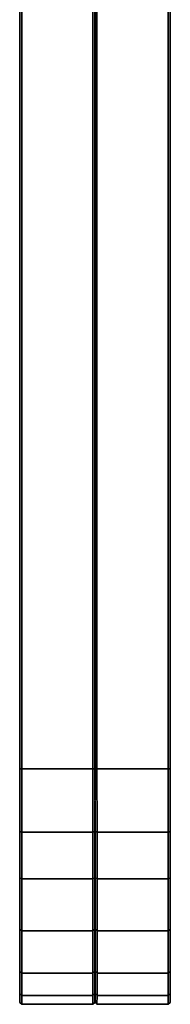
# Model space of a CAD drawing. Units: inches. Extents: x -15 to 147, y -6 to 156.
# Drawn here: x 0 to 1, y 16 to 21 of the extents above; entities that cross this region are included whole.
import ezdxf

# ---------------------------------------------------------------- set-up
doc = ezdxf.new("R2010")
doc.units = ezdxf.units.IN
doc.header["$MEASUREMENT"] = 0
doc.layers.add('TERRITORY-FABRIC', color=5, linetype='Continuous')

# ---------------------------------------------------------------- blocks, each defined once
blk = doc.blocks.new('GY1118_D60R_1T')
at = {"layer": 'TERRITORY-FABRIC'}
for points in [[(1.0431, 1.74, 44.1887), (1, 1.7398, 43.866), (0.9999, 1.3851, 43.866), (1.0431, 1.3852, 44.1887)], [(1.0431, 1.3852, 18.8573), (0.9999, 1.3851, 19.18), (1, 1.7398, 19.18), (1.0431, 1.74, 18.8573)], [(1, 1.7398, 43.866), (1, 1.7398, 19.1798), (0.9999, 1.3851, 19.1798), (0.9999, 1.3851, 43.866)], [(1.0089, 1.75, 43.8659), (1.0089, 1.75, 19.1799), (1, 1.7398, 19.1798), (1, 1.7398, 43.866)], [(1.0535, 1.75, 44.1848), (1.0089, 1.75, 43.8659), (1, 1.7398, 43.866), (1.0431, 1.74, 44.1887)], [(1.0431, 1.74, 18.8573), (1, 1.7398, 19.18), (1.0089, 1.75, 19.1801), (1.0535, 1.75, 18.8612)], [(1.1649, 1.75, 44.4432), (1.0535, 1.75, 44.1848), (1.0431, 1.74, 44.1887), (1.1548, 1.74, 44.4499)], [(1.1548, 1.74, 18.5961), (1.0431, 1.74, 18.8573), (1.0535, 1.75, 18.8612), (1.1649, 1.75, 18.6028)], [(1.1548, 1.74, 44.4499), (1.0431, 1.74, 44.1887), (1.0431, 1.3852, 44.1887), (1.1548, 1.3852, 44.4499)], [(1.1548, 1.3852, 18.5961), (1.0431, 1.3852, 18.8573), (1.0431, 1.74, 18.8573), (1.1548, 1.74, 18.5961)], [(1.3761, 1.75, 44.7114), (1.1649, 1.75, 44.4432), (1.1548, 1.74, 44.4499), (1.3676, 1.74, 44.7205)], [(1.3676, 1.74, 18.3255), (1.1548, 1.74, 18.5961), (1.1649, 1.75, 18.6028), (1.3761, 1.75, 18.3345)], [(1.3676, 1.74, 44.7205), (1.1548, 1.74, 44.4499), (1.1548, 1.3852, 44.4499), (1.3676, 1.3852, 44.7205)], [(1.3676, 1.3852, 18.3255), (1.1548, 1.3852, 18.5961), (1.1548, 1.74, 18.5961), (1.3676, 1.74, 18.3255)], [(1.6321, 1.75, 44.8955), (1.3761, 1.75, 44.7114), (1.3676, 1.74, 44.7205), (1.626, 1.74, 44.9059)], [(1.626, 1.74, 18.1401), (1.3676, 1.74, 18.3255), (1.3761, 1.75, 18.3345), (1.6321, 1.75, 18.1504)], [(1.626, 1.74, 44.9059), (1.3676, 1.74, 44.7205), (1.3676, 1.3852, 44.7205), (1.626, 1.3852, 44.9059)], [(1.626, 1.3852, 18.1401), (1.3676, 1.3852, 18.3255), (1.3676, 1.74, 18.3255), (1.626, 1.74, 18.1401)], [(1.8632, 1.75, 44.9886), (1.6321, 1.75, 44.8955), (1.626, 1.74, 44.9059), (1.8601, 1.74, 44.999)], [(1.8601, 1.74, 18.047), (1.626, 1.74, 18.1401), (1.6321, 1.75, 18.1504), (1.8632, 1.75, 18.0574)], [(1.8601, 1.74, 44.999), (1.626, 1.74, 44.9059), (1.626, 1.3852, 44.9059), (1.8601, 1.3852, 44.999)], [(1.8601, 1.3852, 18.047), (1.626, 1.3852, 18.1401), (1.626, 1.74, 18.1401), (1.8601, 1.74, 18.047)], [(2.1772, 1.75, 45.0341), (1.8632, 1.75, 44.9886), (1.8601, 1.74, 44.999), (2.1772, 1.7398, 45.043)], [(2.1772, 1.7398, 18.003), (1.8601, 1.74, 18.047), (1.8632, 1.75, 18.0574), (2.1772, 1.75, 18.0119)], [(2.1772, 1.7398, 45.043), (1.8601, 1.74, 44.999), (1.8601, 1.3852, 44.999), (2.1772, 1.385, 45.043)], [(2.1772, 1.385, 18.003), (1.8601, 1.3852, 18.047), (1.8601, 1.74, 18.047), (2.1772, 1.7398, 18.003)], [(57.6986, 1.75, 45.0341), (2.1772, 1.75, 45.0341), (2.1772, 1.7398, 45.043), (57.6986, 1.7398, 45.043)], [(57.6986, 1.75, 45.0341), (2.1772, 1.75, 45.0341), (2.1772, 1.7398, 45.043), (57.6986, 1.7398, 45.043)], [(57.6986, 1.7398, 18.003), (2.1772, 1.7398, 18.003), (2.1772, 1.75, 18.0119), (57.6986, 1.75, 18.0119)], [(57.6986, 1.7398, 18.003), (2.1772, 1.7398, 18.003), (2.1772, 1.75, 18.0119), (57.6986, 1.75, 18.0119)], [(57.6986, 1.7398, 45.043), (2.1772, 1.7398, 45.043), (2.1772, 1.385, 45.043), (57.6986, 1.385, 45.043)], [(57.6986, 1.7398, 45.043), (2.1772, 1.7398, 45.043), (2.1772, 1.385, 45.043), (57.6986, 1.385, 45.043)], [(57.6986, 1.385, 18.003), (2.1772, 1.385, 18.003), (2.1772, 1.7398, 18.003), (57.6986, 1.7398, 18.003)], [(57.6986, 1.385, 18.003), (2.1772, 1.385, 18.003), (2.1772, 1.7398, 18.003), (57.6986, 1.7398, 18.003)], [(0.9999, 1.3851, 43.866), (1.0431, 1.3852, 44.1887), (1.0535, 1.3752, 44.1848), (1.0089, 1.3752, 43.866)], [(1.0089, 1.3752, 19.1799), (1.0535, 1.3752, 18.8612), (1.0431, 1.3852, 18.8573), (0.9999, 1.3851, 19.18)], [(1.009, 1.3752, 19.1798), (0.9999, 1.3851, 19.1798), (0.9999, 1.3851, 43.866), (1.0089, 1.3752, 43.866)], [(1.009, 1.3752, 19.1798), (0.9999, 1.3851, 19.1798), (0.9999, 1.3851, 43.866), (1.0089, 1.3752, 43.866)], [(1.0431, 1.3852, 44.1887), (1.1548, 1.3852, 44.4499), (1.1649, 1.3752, 44.4432), (1.0535, 1.3752, 44.1848)], [(1.0535, 1.3752, 18.8612), (1.1649, 1.3752, 18.6028), (1.1548, 1.3852, 18.5961), (1.0431, 1.3852, 18.8573)], [(1.1548, 1.3852, 44.4499), (1.3676, 1.3852, 44.7205), (1.3761, 1.3752, 44.7114), (1.1649, 1.3752, 44.4432)], [(1.1649, 1.3752, 18.6028), (1.3761, 1.3752, 18.3345), (1.3676, 1.3852, 18.3255), (1.1548, 1.3852, 18.5961)], [(1.3676, 1.3852, 44.7205), (1.626, 1.3852, 44.9059), (1.6321, 1.3752, 44.8955), (1.3761, 1.3752, 44.7114)], [(1.3761, 1.3752, 18.3345), (1.6321, 1.3752, 18.1504), (1.626, 1.3852, 18.1401), (1.3676, 1.3852, 18.3255)], [(1.626, 1.3852, 44.9059), (1.8601, 1.3852, 44.999), (1.8632, 1.3752, 44.9886), (1.6321, 1.3752, 44.8955)], [(1.6321, 1.3752, 18.1504), (1.8632, 1.3752, 18.0574), (1.8601, 1.3852, 18.047), (1.626, 1.3852, 18.1401)], [(1.8601, 1.3852, 44.999), (2.1772, 1.385, 45.043), (2.1772, 1.3746, 45.0341), (1.8632, 1.3752, 44.9886)], [(1.8632, 1.3752, 18.0574), (2.1772, 1.3746, 18.0119), (2.1772, 1.385, 18.003), (1.8601, 1.3852, 18.047)], [(2.1772, 1.3746, 45.0341), (2.1772, 1.385, 45.043), (57.6986, 1.385, 45.043), (57.6986, 1.3748, 45.0341)], [(57.6986, 1.3748, 18.0119), (57.6986, 1.385, 18.003), (2.1772, 1.385, 18.003), (2.1772, 1.3746, 18.0119)], [(1.0089, 1.3748, 43.866), (1.0535, 1.3748, 44.1848), (1.0431, 1.3648, 44.1887), (0.9999, 1.365, 43.866)], [(1.0089, 1.3748, 43.866), (0.9999, 1.365, 43.866), (0.9999, 1.365, 19.1798), (1.009, 1.3748, 19.1798)], [(1.0089, 1.3748, 43.866), (0.9999, 1.365, 43.866), (0.9999, 1.365, 19.1798), (1.009, 1.3748, 19.1798)], [(0.9999, 1.365, 19.18), (1.0431, 1.3648, 18.8573), (1.0535, 1.3748, 18.8612), (1.0089, 1.3748, 19.1799)], [(0.9999, 1.365, 43.866), (0.9999, 1.365, 19.1798), (1, 1.0102, 19.1798), (1, 1.0102, 43.866)], [(1.0431, 1.3648, 44.1887), (0.9999, 1.365, 43.866), (1, 1.0102, 43.866), (1.0431, 1.01, 44.1887)], [(1.0431, 1.01, 18.8573), (1, 1.0102, 19.18), (0.9999, 1.365, 19.18), (1.0431, 1.3648, 18.8573)], [(1.0535, 1.3748, 44.1848), (1.1649, 1.3748, 44.4432), (1.1548, 1.3648, 44.4499), (1.0431, 1.3648, 44.1887)], [(1.0431, 1.3648, 18.8573), (1.1548, 1.3648, 18.5961), (1.1649, 1.3748, 18.6028), (1.0535, 1.3748, 18.8612)], [(1.1548, 1.3648, 44.4499), (1.0431, 1.3648, 44.1887), (1.0431, 1.01, 44.1887), (1.1548, 1.01, 44.4499)], [(1.1548, 1.01, 18.5961), (1.0431, 1.01, 18.8573), (1.0431, 1.3648, 18.8573), (1.1548, 1.3648, 18.5961)], [(1.1649, 1.3748, 44.4432), (1.3761, 1.3748, 44.7114), (1.3676, 1.3648, 44.7205), (1.1548, 1.3648, 44.4499)], [(1.1548, 1.3648, 18.5961), (1.3676, 1.3648, 18.3255), (1.3761, 1.3748, 18.3345), (1.1649, 1.3748, 18.6028)], [(1.3676, 1.3648, 44.7205), (1.1548, 1.3648, 44.4499), (1.1548, 1.01, 44.4499), (1.3676, 1.01, 44.7205)], [(1.3676, 1.01, 18.3255), (1.1548, 1.01, 18.5961), (1.1548, 1.3648, 18.5961), (1.3676, 1.3648, 18.3255)], [(1.3761, 1.3748, 44.7114), (1.6321, 1.3748, 44.8955), (1.626, 1.3648, 44.9059), (1.3676, 1.3648, 44.7205)], [(1.3676, 1.3648, 18.3255), (1.626, 1.3648, 18.1401), (1.6321, 1.3748, 18.1504), (1.3761, 1.3748, 18.3345)], [(1.626, 1.3648, 44.9059), (1.3676, 1.3648, 44.7205), (1.3676, 1.01, 44.7205), (1.626, 1.01, 44.9059)], [(1.626, 1.01, 18.1401), (1.3676, 1.01, 18.3255), (1.3676, 1.3648, 18.3255), (1.626, 1.3648, 18.1401)], [(1.6321, 1.3748, 44.8955), (1.8632, 1.3748, 44.9886), (1.8601, 1.3648, 44.999), (1.626, 1.3648, 44.9059)], [(1.626, 1.3648, 18.1401), (1.8601, 1.3648, 18.047), (1.8632, 1.3748, 18.0574), (1.6321, 1.3748, 18.1504)], [(1.8601, 1.3648, 44.999), (1.626, 1.3648, 44.9059), (1.626, 1.01, 44.9059), (1.8601, 1.01, 44.999)], [(1.8601, 1.01, 18.047), (1.626, 1.01, 18.1401), (1.626, 1.3648, 18.1401), (1.8601, 1.3648, 18.047)], [(1.8632, 1.3748, 44.9886), (2.1772, 1.3754, 45.0341), (2.1772, 1.365, 45.043), (1.8601, 1.3648, 44.999)], [(1.8601, 1.3648, 18.047), (2.1772, 1.365, 18.003), (2.1772, 1.3754, 18.0119), (1.8632, 1.3748, 18.0574)], [(2.1772, 1.365, 45.043), (1.8601, 1.3648, 44.999), (1.8601, 1.01, 44.999), (2.1772, 1.0102, 45.043)], [(2.1772, 1.0102, 18.003), (1.8601, 1.01, 18.047), (1.8601, 1.3648, 18.047), (2.1772, 1.365, 18.003)], [(57.6986, 1.3752, 45.0341), (57.6986, 1.365, 45.043), (2.1772, 1.365, 45.043), (2.1772, 1.3754, 45.0341)], [(2.1772, 1.3754, 18.0119), (2.1772, 1.365, 18.003), (57.6986, 1.365, 18.003), (57.6986, 1.3752, 18.0119)], [(57.6986, 1.365, 45.043), (2.1772, 1.365, 45.043), (2.1772, 1.0102, 45.043), (57.6986, 1.0102, 45.043)], [(57.6986, 1.365, 45.043), (2.1772, 1.365, 45.043), (2.1772, 1.0102, 45.043), (57.6986, 1.0102, 45.043)], [(57.6986, 1.0102, 18.003), (2.1772, 1.0102, 18.003), (2.1772, 1.365, 18.003), (57.6986, 1.365, 18.003)], [(57.6986, 1.0102, 18.003), (2.1772, 1.0102, 18.003), (2.1772, 1.365, 18.003), (57.6986, 1.365, 18.003)], [(1, 1.0102, 43.866), (1, 1.0102, 19.1798), (1.0089, 1, 19.1799), (1.0089, 1, 43.8659)], [(1.0431, 1.01, 44.1887), (1, 1.0102, 43.866), (1.0089, 1, 43.8659), (1.0535, 1, 44.1848)], [(1.0535, 1, 18.8612), (1.0089, 1, 19.1801), (1, 1.0102, 19.18), (1.0431, 1.01, 18.8573)], [(1.1548, 1.01, 44.4499), (1.0431, 1.01, 44.1887), (1.0535, 1, 44.1848), (1.1649, 1, 44.4432)], [(1.1649, 1, 18.6028), (1.0535, 1, 18.8612), (1.0431, 1.01, 18.8573), (1.1548, 1.01, 18.5961)], [(1.3676, 1.01, 44.7205), (1.1548, 1.01, 44.4499), (1.1649, 1, 44.4432), (1.3761, 1, 44.7114)], [(1.3761, 1, 18.3345), (1.1649, 1, 18.6028), (1.1548, 1.01, 18.5961), (1.3676, 1.01, 18.3255)], [(1.626, 1.01, 44.9059), (1.3676, 1.01, 44.7205), (1.3761, 1, 44.7114), (1.6321, 1, 44.8955)], [(1.6321, 1, 18.1504), (1.3761, 1, 18.3345), (1.3676, 1.01, 18.3255), (1.626, 1.01, 18.1401)], [(1.8601, 1.01, 44.999), (1.626, 1.01, 44.9059), (1.6321, 1, 44.8955), (1.8632, 1, 44.9886)], [(1.8632, 1, 18.0574), (1.6321, 1, 18.1504), (1.626, 1.01, 18.1401), (1.8601, 1.01, 18.047)], [(2.1772, 1.0102, 45.043), (1.8601, 1.01, 44.999), (1.8632, 1, 44.9886), (2.1772, 1, 45.0341)], [(2.1772, 1, 18.0119), (1.8632, 1, 18.0574), (1.8601, 1.01, 18.047), (2.1772, 1.0102, 18.003)], [(57.6986, 1.0102, 45.043), (2.1772, 1.0102, 45.043), (2.1772, 1, 45.0341), (57.6986, 1, 45.0341)], [(57.6986, 1.0102, 45.043), (2.1772, 1.0102, 45.043), (2.1772, 1, 45.0341), (57.6986, 1, 45.0341)], [(57.6986, 1, 18.0119), (2.1772, 1, 18.0119), (2.1772, 1.0102, 18.003), (57.6986, 1.0102, 18.003)], [(57.6986, 1, 18.0119), (2.1772, 1, 18.0119), (2.1772, 1.0102, 18.003), (57.6986, 1.0102, 18.003)]]:
    blk.add_3dface(points, dxfattribs=at)
for points, invisible_edges in [([(1.0535, 1.75, 44.1848), (1.8632, 1.75, 44.9886), (2.1772, 1.75, 45.0341), (1.0089, 1.75, 43.8659)], 5), ([(58.8711, 1.75, 43.866), (1.0089, 1.75, 43.8659), (2.1772, 1.75, 45.0341), (57.6986, 1.75, 45.0341)], 11), ([(1.0089, 1.75, 19.1799), (1.0089, 1.75, 43.8659), (58.8711, 1.75, 43.866), (58.8711, 1.75, 19.18)], 10), ([(1.0089, 1.75, 19.1801), (2.1772, 1.75, 18.0119), (1.8632, 1.75, 18.0574), (1.0535, 1.75, 18.8612)], 5), ([(57.6986, 1.75, 18.0119), (2.1772, 1.75, 18.0119), (1.0089, 1.75, 19.1801), (58.8711, 1.75, 19.18)], 14), ([(1.6321, 1.75, 44.8955), (1.8632, 1.75, 44.9886), (1.0535, 1.75, 44.1848), (1.1649, 1.75, 44.4432)], 10), ([(1.1649, 1.75, 18.6028), (1.0535, 1.75, 18.8612), (1.8632, 1.75, 18.0574), (1.6321, 1.75, 18.1504)], 10), ([(1.1649, 1.75, 44.4432), (1.3761, 1.75, 44.7114), (1.6321, 1.75, 44.8955), (1.1649, 1.75, 44.4432)], 4), ([(1.1649, 1.75, 18.6028), (1.6321, 1.75, 18.1504), (1.3761, 1.75, 18.3345), (1.1649, 1.75, 18.6028)], 1), ([(1.0089, 1, 43.8659), (2.1772, 1, 45.0341), (1.8632, 1, 44.9886), (1.0535, 1, 44.1848)], 5), ([(57.6986, 1, 45.0341), (2.1772, 1, 45.0341), (1.0089, 1, 43.8659), (58.8711, 1, 43.866)], 14), ([(58.8711, 1, 19.18), (58.8711, 1, 43.866), (1.0089, 1, 43.8659), (1.0089, 1, 19.1799)], 10), ([(1.0535, 1, 18.8612), (1.8632, 1, 18.0574), (2.1772, 1, 18.0119), (1.0089, 1, 19.1801)], 5), ([(58.8711, 1, 19.18), (1.0089, 1, 19.1801), (2.1772, 1, 18.0119), (57.6986, 1, 18.0119)], 11), ([(1.1649, 1, 44.4432), (1.0535, 1, 44.1848), (1.8632, 1, 44.9886), (1.6321, 1, 44.8955)], 10), ([(1.6321, 1, 18.1504), (1.8632, 1, 18.0574), (1.0535, 1, 18.8612), (1.1649, 1, 18.6028)], 10), ([(1.1649, 1, 44.4432), (1.6321, 1, 44.8955), (1.3761, 1, 44.7114), (1.1649, 1, 44.4432)], 1), ([(1.1649, 1, 18.6028), (1.3761, 1, 18.3345), (1.6321, 1, 18.1504), (1.1649, 1, 18.6028)], 4)]:
    blk.add_3dface(points, dxfattribs=dict(at, invisible_edges=invisible_edges))

msp = doc.modelspace()

# ---------------------------------------------------------------- block references
at = {"rotation": 90}
msp.add_blockref('GY1118_D60R_1T', (1.7398, 15), dxfattribs=at)

doc.saveas('drawing.dxf')
